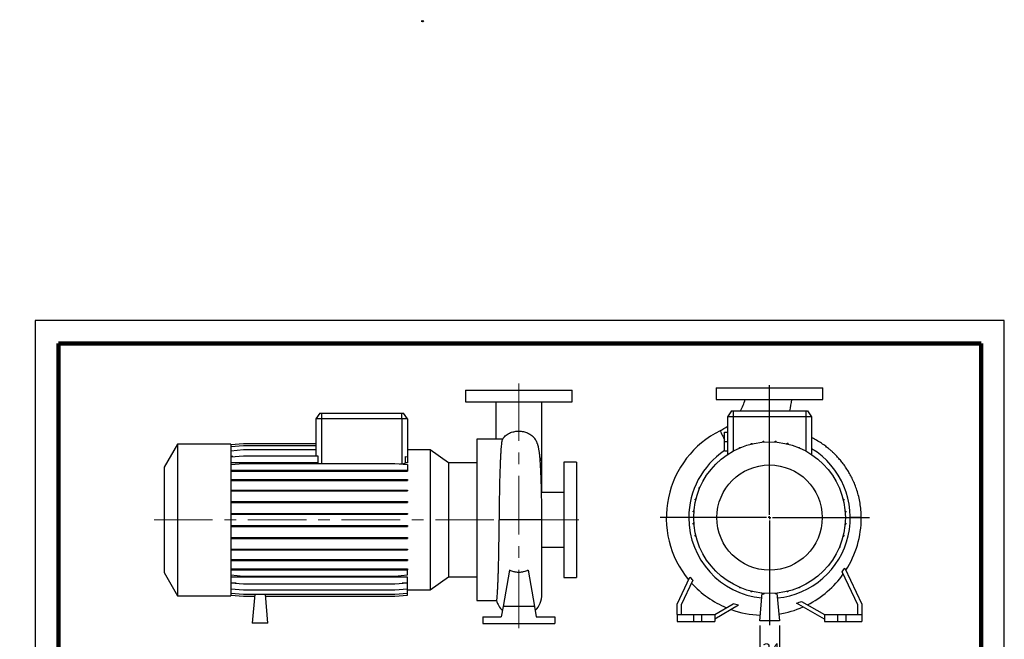
# Model space of a CAD drawing. Units: millimetres. Extents: x -128 to 213, y 0 to 362.
# Drawn here: x -3 to 210, y 228 to 362 of the extents above; entities that cross this region are included whole.
import ezdxf

# ---------------------------------------------------------------- set-up
doc = ezdxf.new("R2010")
doc.units = ezdxf.units.MM
doc.linetypes.add('CENTERX2', pattern=[20.32, 12.7, -2.54, 2.54, -2.54])
doc.layers.add('FORMAT', color=7, linetype='Continuous')
doc.styles.add('SLDTEXTSTYLE0', font='TXT', dxfattribs={"width": 0.605})
doc.dimstyles.new('SLDDIMSTYLE0', dxfattribs={"dimtxt": 2.5, "dimasz": 2.5, "dimexe": 0, "dimexo": 0.0625, "dimtad": 1, "dimlfac": 8, "dimrnd": 1e-09, "dimzin": 12, "dimdsep": 46, "dimtxsty": 'SLDTEXTSTYLE0', "dimblk1": 'CLOSED', "dimblk2": 'CLOSED', "dimsah": 1, "dimcen": 0.09, "dimadec": 0, "dimazin": 3, "dimtfac": 1, "dimtmove": 0, "dimatfit": 0, "dimldrblk": 'CLOSED', "dimfxl": 0, "dimfrac": 2, "dimtolj": 1, "dimtzin": 12, "dimarcsym": 0})

# ---------------------------------------------------------------- blocks, each defined once
blk = doc.blocks.new('Arrow SUCTION')
at = {"linetype": 'Continuous'}
blk.add_hatch(color=7, dxfattribs=at).paths.add_polyline_path([(971.9, 46.7), (971.9, 44.1), (978.8, 49.8), (971.9, 55.4), (971.9, 52.8), (965.7, 52.8), (965.7, 46.7)], flags=0)
at = {"layer": 'FORMAT'}
blk.add_hatch(color=7, dxfattribs=at).paths.add_polyline_path([(208.3, 829.1), (208.3, 828.3), (210.2, 829.9), (208.3, 831.6), (208.3, 830.8), (206.5, 830.8), (206.5, 829.1)], flags=0)
at = {"color": 7, "linetype": 'Continuous', "lineweight": 18}
for p, q in [((978.8, 49.8), (971.9, 55.4)), ((971.9, 55.4), (971.9, 52.8)), ((971.9, 52.8), (965.7, 52.8)), ((965.7, 52.8), (965.7, 46.7)), ((965.7, 46.7), (971.9, 46.7)), ((971.9, 44.1), (978.8, 49.8)), ((971.9, 46.7), (971.9, 44.1))]:
    blk.add_line(p, q, dxfattribs=at)
blk = doc.blocks.new('Arrow Discharge')
at = {"linetype": 'Continuous'}
blk.add_hatch(color=7, dxfattribs=at).paths.add_polyline_path([(-6.3, 7.8), (-3.7, 7.8), (-9.4, 14.7), (-15, 7.8), (-12.4, 7.8), (-12.4, 1.6), (-6.3, 1.6)], flags=0)
at = {"layer": 'FORMAT'}
blk.add_hatch(color=7, dxfattribs=at).paths.add_polyline_path([(208.3, 829.1), (208.3, 828.3), (210.2, 829.9), (208.3, 831.6), (208.3, 830.8), (206.5, 830.8), (206.5, 829.1)], flags=0)
at = {"color": 7, "linetype": 'Continuous', "lineweight": 18}
for p, q in [((-9.4, 14.7), (-15, 7.8)), ((-3.7, 7.8), (-9.4, 14.7)), ((-15, 7.8), (-12.4, 7.8)), ((-12.4, 7.8), (-12.4, 1.6)), ((-12.4, 1.6), (-6.3, 1.6)), ((-6.3, 7.8), (-3.7, 7.8)), ((-6.3, 1.6), (-6.3, 7.8))]:
    blk.add_line(p, q, dxfattribs=at)
blk = doc.blocks.new('_Closed')
at = {"color": 0, "linetype": 'ByBlock', "lineweight": -2}
for p, q in [((-1, 0.166667), (0, 0)), ((-1, 0.166667), (-1, -0.166667)), ((0, 0), (-1, -0.166667)), ((0, 0), (-1, 0))]:
    blk.add_line(p, q, dxfattribs=at)
blk = doc.blocks.new('_D_19')
at = {"layer": 'FORMAT'}
for p, q in [((157, 230.91), (157, 223.03)), ((161.25, 230.91), (161.25, 223.03)), ((157, 223.78), (153.25, 223.78)), ((161.25, 223.78), (157, 223.78)), ((161.25, 223.78), (165, 223.78))]:
    blk.add_line(p, q, dxfattribs=at)
at = {"layer": 'FORMAT', "xscale": 2.5, "yscale": 2.5}
blk.add_blockref('_Closed', (157, 223.78, -15.31), dxfattribs=at)
at = {"layer": 'FORMAT', "xscale": 2.5, "yscale": 2.5, "rotation": 180.0000000000004}
blk.add_blockref('_Closed', (161.25, 223.78, -15.31), dxfattribs=at)
at = {"layer": 'FORMAT', "insert": (157.56, 227.01), "char_height": 2.5, "attachment_point": 1, "style": 'SLDTEXTSTYLE0'}
blk.add_mtext('34', dxfattribs=at)
blk = doc.blocks.new('SW_CENTERMARKSYMBOL_2')
at = {"layer": 'FORMAT', "color": 0}
for p, q in [((0, 0.62), (0, 28.74)), ((-0.63, 0), (-23.73, 0)), ((0, 0), (-0.31, 0)), ((0, 0), (0, 0.31)), ((0, 0), (0, -0.31)), ((0, 0), (0.31, 0)), ((0.62, 0), (21.68, 0)), ((0, -0.63), (0, -23.35))]:
    blk.add_line(p, q, dxfattribs=at)

msp = doc.modelspace()

# ---------------------------------------------------------------- linework, layer by layer
at = {"color": 7, "linetype": 'Continuous', "lineweight": 25}
for p, q in [((210, 297), (0, 297)), ((0, 297), (0, 0)), ((210, 0), (210, 297)), ((210, 292.75), (210, 296.25)), ((93.2165, 281.9213), (93.2165, 279.4213)), ((93.2165, 281.9213), (116.3415, 281.9213)), ((116.3415, 279.4213), (116.3415, 281.9213)), ((147.559, 282.409), (147.559, 279.909)), ((147.559, 282.409), (170.684, 282.409)), ((170.684, 279.909), (170.684, 282.409)), ((147.559, 279.909), (170.684, 279.909)), ((93.2165, 279.4213), (116.3415, 279.4213)), ((99.779, 279.4184), (99.779, 271.2963)), ((109.779, 268.1708), (109.779, 279.4194)), ((150.8717, 277.409), (149.9965, 276.159)), ((150.8717, 277.409), (151.2465, 277.409)), ((151.2465, 277.409), (151.2465, 276.159)), ((151.2465, 277.409), (166.9965, 277.409)), ((166.9965, 277.409), (166.9965, 276.159)), ((166.9965, 277.409), (167.3712, 277.409)), ((167.3712, 277.409), (168.2465, 276.159)), ((61.6543, 276.9213), (60.779, 275.6713)), ((62.029, 275.6713), (60.779, 275.6713)), ((60.779, 275.6713), (60.779, 267.7126)), ((61.6543, 276.9213), (62.029, 276.9213)), ((62.029, 276.9213), (62.029, 275.6713)), ((62.029, 276.9213), (79.404, 276.9213)), ((79.404, 275.6713), (62.029, 275.6713)), ((62.029, 275.6713), (62.029, 266.027)), ((79.404, 275.6713), (79.404, 276.9213)), ((79.404, 276.9213), (79.7788, 276.9213)), ((79.404, 275.6713), (79.404, 265.9298)), ((80.654, 275.6713), (79.404, 275.6713)), ((80.654, 275.6713), (79.7788, 276.9213)), ((80.654, 275.6713), (80.654, 267.4728)), ((149.9965, 276.159), (149.9965, 267.9561)), ((151.2465, 276.159), (149.9965, 276.159)), ((166.9965, 276.159), (151.2465, 276.159)), ((151.2465, 276.159), (151.2465, 268.7123)), ((168.2465, 276.159), (166.9965, 276.159)), ((166.9965, 276.159), (166.9965, 268.7123)), ((168.2465, 276.159), (168.2465, 267.9561)), ((101.0353, 271.2963), (95.654, 271.2963)), ((95.654, 271.2963), (95.654, 236.2963)), ((149.3715, 272.784), (149.9965, 272.784)), ((149.3715, 270.784), (149.3715, 272.784)), ((30.804, 270.2338), (27.904, 265.2109)), ((42.404, 270.2338), (30.804, 270.2338)), ((30.804, 270.2338), (30.804, 237.3588)), ((42.404, 270.1246), (45.1448, 270.3644)), ((42.404, 270.2338), (42.404, 237.3588)), ((42.404, 269.6747), (45.1448, 269.9145)), ((42.404, 268.7818), (45.1448, 269.0216)), ((45.1448, 270.3644), (60.779, 270.3644)), ((45.1448, 269.9145), (60.779, 269.9145)), ((45.1448, 269.0216), (60.779, 269.0216)), ((85.5475, 268.9781), (80.654, 268.9781)), ((89.556, 266.1713), (85.5475, 268.9781)), ((85.5475, 268.9781), (85.5475, 238.6146)), ((149.3715, 270.784), (149.9965, 270.784)), ((149.3715, 268.784), (149.3715, 270.784)), ((152.647, 269.4763), (152.8432, 269.4763)), ((152.647, 269.3927), (152.647, 269.4763)), ((152.8432, 269.4753), (152.8432, 269.4763)), ((155.1243, 270.2281), (155.1243, 270.382)), ((155.1243, 270.382), (155.3206, 270.382)), ((155.3206, 270.276), (155.3206, 270.382)), ((157.721, 270.8453), (157.9173, 270.8453)), ((157.721, 270.6618), (157.721, 270.8453)), ((157.9173, 270.6774), (157.9173, 270.8453)), ((160.3587, 270.8521), (160.5549, 270.8521)), ((160.3587, 270.6749), (160.3587, 270.8521)), ((160.5549, 270.6589), (160.5549, 270.8521)), ((162.9577, 270.2676), (162.9577, 270.4022)), ((162.9577, 270.4022), (163.154, 270.4022)), ((163.154, 270.2192), (163.154, 270.4022)), ((165.4397, 269.5093), (165.6359, 269.5093)), ((165.4397, 269.4587), (165.4397, 269.5093)), ((165.6359, 269.3755), (165.6359, 269.5093)), ((42.404, 267.4728), (45.1448, 267.7126)), ((42.8219, 267.5094), (42.404, 267.5094)), ((45.1448, 267.7126), (61.1932, 267.7126)), ((61.1932, 267.7126), (61.1932, 266.1643)), ((80.2399, 266.1643), (80.2399, 267.509)), ((80.2399, 267.509), (80.654, 267.4728)), ((80.654, 267.4728), (80.654, 266.1643)), ((109.779, 259.7338), (109.779, 268.1708)), ((149.3715, 268.784), (149.9965, 268.784)), ((167.8695, 268.2003), (167.9259, 268.2003)), ((167.9259, 268.1647), (167.9259, 268.2003)), ((27.904, 265.2109), (27.904, 242.3818)), ((61.1932, 266.1643), (42.404, 266.1643)), ((42.404, 265.7872), (45.1448, 266.027)), ((45.1448, 266.027), (77.9132, 266.027)), ((77.9132, 266.027), (80.654, 265.7872)), ((79.0244, 265.9298), (79.404, 265.9298)), ((80.654, 266.1643), (80.2399, 266.1643)), ((80.654, 265.7872), (80.654, 264.5741)), ((95.654, 266.1713), (89.556, 266.1713)), ((89.556, 266.1713), (89.556, 241.4213)), ((117.279, 266.2963), (114.529, 266.2963)), ((114.529, 266.2963), (114.529, 241.2963)), ((117.279, 266.2963), (117.279, 241.2963)), ((42.404, 264.5741), (45.1448, 264.5741)), ((42.404, 264.3778), (45.1448, 264.3778)), ((42.404, 262.554), (45.1448, 262.554)), ((45.1448, 264.5741), (45.1448, 264.3778)), ((45.1448, 264.5741), (77.9132, 264.5741)), ((45.1448, 264.3778), (77.9132, 264.3778)), ((45.1448, 262.554), (45.1448, 262.3577)), ((45.1448, 262.554), (77.9132, 262.554)), ((77.9132, 264.5741), (77.9132, 264.3778)), ((77.9132, 264.5741), (80.654, 264.5741)), ((77.9132, 264.3778), (80.654, 264.3778)), ((77.9132, 262.554), (77.9132, 262.3577)), ((77.9132, 262.554), (80.654, 262.554)), ((80.654, 264.5741), (80.654, 264.3778)), ((80.654, 262.554), (80.654, 262.3577)), ((145.2052, 263.0321), (145.2052, 263.0885)), ((145.2408, 263.0885), (145.2052, 263.0885)), ((42.404, 262.3577), (45.1448, 262.3577)), ((45.1448, 262.3577), (77.9132, 262.3577)), ((77.9132, 262.3577), (80.654, 262.3577)), ((143.8962, 260.6023), (143.8962, 260.7985)), ((144.03, 260.7985), (143.8962, 260.7985)), ((143.9468, 260.6023), (143.8962, 260.6023)), ((174.2302, 260.7585), (174.3138, 260.7585)), ((174.3128, 260.5623), (174.3138, 260.5623)), ((174.3138, 260.7585), (174.3138, 260.5623)), ((42.404, 260.2708), (45.1448, 260.2708)), ((42.404, 260.0746), (45.1448, 260.0746)), ((45.1448, 260.2708), (45.1448, 260.0746)), ((45.1448, 260.2708), (77.9132, 260.2708)), ((45.1448, 260.0746), (77.9132, 260.0746)), ((77.9132, 260.2708), (77.9132, 260.0746)), ((77.9132, 260.2708), (80.654, 260.2708)), ((77.9132, 260.0746), (80.654, 260.0746)), ((80.654, 260.2708), (80.654, 260.0746)), ((114.529, 259.7338), (109.7131, 259.7338)), ((143.0033, 258.1203), (143.0033, 258.3165)), ((143.1863, 258.3165), (143.0033, 258.3165)), ((175.0656, 258.2812), (175.2195, 258.2812)), ((175.2195, 258.2812), (175.2195, 258.0849)), ((42.404, 257.7935), (45.1448, 257.7935)), ((42.404, 257.5972), (45.1448, 257.5972)), ((45.1448, 257.7935), (45.1448, 257.5972)), ((45.1448, 257.7935), (77.9132, 257.7935)), ((45.1448, 257.5972), (77.9132, 257.5972)), ((77.9132, 257.7935), (77.9132, 257.5972)), ((77.9132, 257.7935), (80.654, 257.7935)), ((77.9132, 257.5972), (80.654, 257.5972)), ((80.654, 257.7935), (80.654, 257.5972)), ((143.1379, 258.1203), (143.0033, 258.1203)), ((175.1135, 258.0849), (175.2195, 258.0849)), ((42.404, 255.1968), (45.1448, 255.1968)), ((42.404, 255.0005), (45.1448, 255.0005)), ((45.1448, 255.1968), (45.1448, 255.0005)), ((45.1448, 255.1968), (77.9132, 255.1968)), ((45.1448, 255.0005), (77.9132, 255.0005)), ((77.9132, 255.1968), (77.9132, 255.0005)), ((77.9132, 255.1968), (80.654, 255.1968)), ((77.9132, 255.0005), (80.654, 255.0005)), ((80.654, 255.1968), (80.654, 255.0005)), ((142.5534, 255.5212), (142.5534, 255.7175)), ((142.7466, 255.7175), (142.5534, 255.7175)), ((142.7306, 255.5212), (142.5534, 255.5212)), ((175.4992, 255.6845), (175.6827, 255.6845)), ((175.5148, 255.4882), (175.6827, 255.4882)), ((175.6827, 255.6845), (175.6827, 255.4882)), ((176.9671, 254.2805), (176.6215, 254.2799)), ((178.9965, 254.284), (176.9671, 254.2805)), ((42.404, 252.5591), (45.1448, 252.5591)), ((42.404, 252.3628), (45.1448, 252.3628)), ((45.1448, 252.5591), (45.1448, 252.3628)), ((45.1448, 252.5591), (77.9132, 252.5591)), ((45.1448, 252.3628), (77.9132, 252.3628)), ((77.9132, 252.5591), (77.9132, 252.3628)), ((77.9132, 252.5591), (80.654, 252.5591)), ((77.9132, 252.3628), (80.654, 252.3628)), ((80.654, 252.5591), (80.654, 252.3628)), ((109.303, 253.7913), (109.0639, 253.7921)), ((109.779, 237.6343), (109.779, 253.7878)), ((142.5602, 252.8836), (142.5602, 253.0798)), ((142.7281, 253.0798), (142.5602, 253.0798)), ((142.7437, 252.8836), (142.5602, 252.8836)), ((175.4963, 252.8506), (175.6895, 252.8506)), ((175.5123, 253.0468), (175.6895, 253.0468)), ((175.6895, 253.0468), (175.6895, 252.8506)), ((42.404, 249.96), (45.1448, 249.96)), ((42.404, 249.7638), (45.1448, 249.7638)), ((45.1448, 249.96), (45.1448, 249.7638)), ((45.1448, 249.96), (77.9132, 249.96)), ((45.1448, 249.7638), (77.9132, 249.7638)), ((77.9132, 249.96), (77.9132, 249.7638)), ((77.9132, 249.96), (80.654, 249.96)), ((77.9132, 249.7638), (80.654, 249.7638)), ((80.654, 249.96), (80.654, 249.7638)), ((143.0235, 250.2869), (143.0235, 250.4831)), ((143.1295, 250.4831), (143.0235, 250.4831)), ((143.1774, 250.2869), (143.0235, 250.2869)), ((175.0567, 250.2515), (175.2397, 250.2515)), ((175.105, 250.4478), (175.2397, 250.4478)), ((175.2397, 250.4478), (175.2397, 250.2515)), ((109.779, 247.8588), (114.529, 247.8588)), ((143.9292, 247.8095), (143.9292, 248.0058)), ((143.9302, 248.0058), (143.9292, 248.0058)), ((144.0128, 247.8095), (143.9292, 247.8095)), ((174.213, 247.7696), (174.3468, 247.7696)), ((174.2962, 247.9658), (174.3468, 247.9658)), ((174.3468, 247.9658), (174.3468, 247.7696)), ((42.404, 247.4781), (45.1448, 247.4781)), ((42.404, 247.2818), (45.1448, 247.2818)), ((45.1448, 247.4781), (45.1448, 247.2818)), ((45.1448, 247.4781), (77.9132, 247.4781)), ((45.1448, 247.2818), (77.9132, 247.2818)), ((77.9132, 247.4781), (77.9132, 247.2818)), ((77.9132, 247.4781), (80.654, 247.4781)), ((77.9132, 247.2818), (80.654, 247.2818)), ((80.654, 247.4781), (80.654, 247.2818)), ((173.0022, 245.4796), (173.0377, 245.4796)), ((173.0377, 245.536), (173.0377, 245.4796)), ((42.404, 245.1881), (45.1448, 245.1881)), ((42.404, 244.9919), (45.1448, 244.9919)), ((45.1448, 245.1881), (45.1448, 244.9919)), ((45.1448, 245.1881), (77.9132, 245.1881)), ((45.1448, 244.9919), (77.9132, 244.9919)), ((77.9132, 245.1881), (77.9132, 244.9919)), ((77.9132, 245.1881), (80.654, 245.1881)), ((77.9132, 244.9919), (80.654, 244.9919)), ((80.654, 245.1881), (80.654, 244.9919)), ((175.4733, 243.3575), (179.1215, 235.534)), ((27.904, 242.3818), (30.804, 237.3588)), ((42.404, 243.1593), (45.1448, 243.1593)), ((42.404, 242.9631), (45.1448, 242.9631)), ((42.404, 241.8606), (45.1448, 241.6209)), ((80.654, 241.3951), (42.404, 241.3951)), ((45.1448, 243.1593), (45.1448, 242.9631)), ((45.1448, 243.1593), (77.9132, 243.1593)), ((45.1448, 242.9631), (77.9132, 242.9631)), ((45.1448, 241.6209), (77.9132, 241.6209)), ((77.9132, 243.1593), (77.9132, 242.9631)), ((77.9132, 243.1593), (80.654, 243.1593)), ((77.9132, 242.9631), (80.654, 242.9631)), ((77.9132, 241.6209), (80.654, 241.8606)), ((80.654, 243.1593), (80.654, 242.9631)), ((80.654, 241.8606), (80.654, 242.9631)), ((80.654, 240.1646), (80.654, 241.3951)), ((85.5475, 238.6146), (89.556, 241.4213)), ((89.556, 241.4213), (95.654, 241.4213)), ((102.7572, 242.8698), (101.3778, 235.0463)), ((106.8008, 242.8698), (108.1803, 235.0463)), ((114.529, 241.2963), (117.279, 241.2963)), ((139.1215, 235.534), (141.8575, 241.4014)), ((178.2465, 235.34), (174.8782, 242.5632)), ((42.404, 240.1646), (45.1448, 239.9248)), ((43.5498, 240.0643), (42.404, 240.0643)), ((45.1448, 239.9248), (77.9132, 239.9248)), ((77.9132, 239.9248), (80.654, 240.1646)), ((80.654, 240.0643), (79.5082, 240.0643)), ((80.654, 238.8438), (80.654, 240.0643)), ((142.5091, 240.7284), (139.9965, 235.34)), ((150.317, 240.4033), (150.317, 240.3678)), ((150.3734, 240.3678), (150.317, 240.3678)), ((152.607, 239.1925), (152.607, 239.0587)), ((152.8032, 239.0587), (152.607, 239.0587)), ((152.8032, 239.1093), (152.8032, 239.0587)), ((165.3997, 239.0927), (165.3997, 239.0917)), ((165.596, 239.0917), (165.3997, 239.0917)), ((165.596, 239.1753), (165.596, 239.0917)), ((30.804, 237.3588), (42.404, 237.3588)), ((42.404, 238.8438), (45.1448, 238.604)), ((42.404, 237.9381), (45.1448, 237.6983)), ((42.404, 237.4749), (45.1448, 237.2351)), ((42.404, 237.4681), (45.1448, 237.2283)), ((45.1448, 238.604), (77.9132, 238.604)), ((45.1448, 237.6983), (77.9132, 237.6983)), ((45.1448, 237.2351), (47.5377, 237.2351)), ((45.1448, 237.2283), (47.5371, 237.2283)), ((47.5782, 237.6983), (47.029, 231.4213)), ((50.404, 231.4213), (49.8549, 237.6983)), ((49.8954, 237.2351), (77.9132, 237.2351)), ((49.896, 237.2283), (77.9132, 237.2283)), ((77.9132, 238.604), (80.654, 238.8438)), ((77.9132, 237.6983), (80.654, 237.9381)), ((77.9132, 237.2351), (80.654, 237.4749)), ((77.9132, 237.2283), (80.654, 237.4681)), ((80.654, 237.9381), (80.654, 238.8438)), ((80.654, 238.6146), (85.5475, 238.6146)), ((80.654, 237.4749), (80.654, 237.9381)), ((80.654, 237.4681), (80.654, 237.4749)), ((155.089, 238.3488), (155.089, 238.1658)), ((155.2852, 238.1658), (155.089, 238.1658)), ((155.2852, 238.3005), (155.2852, 238.1658)), ((156.9965, 231.909), (157.5228, 237.9245)), ((157.688, 237.9092), (157.688, 237.716)), ((157.8843, 237.716), (157.688, 237.716)), ((157.8843, 237.8932), (157.8843, 237.716)), ((160.3257, 237.8907), (160.3257, 237.7228)), ((160.5219, 237.7228), (160.3257, 237.7228)), ((160.5219, 237.9063), (160.5219, 237.7228)), ((160.7202, 237.9245), (161.2465, 231.909)), ((162.9224, 238.292), (162.9224, 238.186)), ((163.1186, 238.186), (162.9224, 238.186)), ((163.1186, 238.3399), (163.1186, 238.186)), ((95.654, 236.2963), (99.9742, 236.2963)), ((101.3778, 235.0463), (100.981, 232.7963)), ((108.1803, 235.0463), (101.3778, 235.0463)), ((108.1803, 235.0463), (108.577, 232.7963)), ((139.1215, 233.284), (139.1215, 235.534)), ((139.9965, 235.34), (139.9965, 233.284)), ((147.2465, 233.284), (151.2419, 235.5908)), ((152.4297, 235.2662), (147.2465, 232.2737)), ((170.9965, 232.2737), (164.986, 235.7438)), ((166.0672, 236.1299), (170.9965, 233.284)), ((178.2465, 233.284), (178.2465, 235.34)), ((179.1215, 235.534), (179.1215, 233.284)), ((96.9665, 232.7963), (100.981, 232.7963)), ((96.9665, 232.7963), (96.9665, 231.2963)), ((108.577, 232.7963), (112.5915, 232.7963)), ((112.5915, 232.7963), (112.5915, 231.2963)), ((139.1215, 233.284), (139.1215, 231.784)), ((139.1215, 233.284), (142.6215, 233.284)), ((142.6215, 233.284), (142.6215, 231.784)), ((142.6215, 233.284), (144.3715, 233.284)), ((144.3715, 233.284), (144.3715, 231.784)), ((144.3715, 233.284), (147.2465, 233.284)), ((147.2465, 233.284), (147.2465, 231.784)), ((170.9965, 233.284), (170.9965, 231.784)), ((170.9965, 233.284), (173.8715, 233.284)), ((173.8715, 233.284), (173.8715, 231.784)), ((173.8715, 233.284), (175.6215, 233.284)), ((175.6215, 233.284), (175.6215, 231.784)), ((175.6215, 233.284), (179.1215, 233.284)), ((179.1215, 233.284), (179.1215, 231.784)), ((50.404, 231.4213), (47.029, 231.4213)), ((96.9665, 231.2963), (112.5915, 231.2963)), ((139.1215, 231.784), (142.6215, 231.784)), ((142.6215, 231.784), (144.3715, 231.784)), ((144.3715, 231.784), (147.2465, 231.784)), ((161.2465, 231.909), (156.9965, 231.909)), ((170.9965, 231.784), (173.8715, 231.784)), ((173.8715, 231.784), (175.6215, 231.784)), ((175.6215, 231.784), (179.1215, 231.784))]:
    msp.add_line(p, q, dxfattribs=at)
at = {"color": 7, "linetype": 'Continuous', "lineweight": 140}
for p, q in [((205, 292), (5, 292)), ((5, 292), (5, 5)), ((205, 292), (205, 5))]:
    msp.add_line(p, q, dxfattribs=at)
at = {"color": 7, "linetype": 'Continuous', "lineweight": 25, "flags": 128}
for points in [[(148.3949, 273.1272), (148.3949, 273.1272), (148.4053, 273.1065), (148.4353, 273.0467), (148.4846, 272.9485), (148.5528, 272.8127), (148.6393, 272.6404), (148.7433, 272.4332), (148.8639, 272.1929), (149.0001, 271.9216), (149.1506, 271.6216), (149.3142, 271.2957), (149.3715, 271.1816)], [(100.7572, 253.7928), (100.7264, 253.7927), (100.6961, 253.7926), (100.6662, 253.7925), (100.6367, 253.7925), (100.6077, 253.7924), (100.5792, 253.7923), (100.5511, 253.7922), (100.5235, 253.7922)], [(104.779, 253.7963), (104.2607, 253.7963), (103.748, 253.7961), (103.2464, 253.7959), (102.7613, 253.7956), (102.298, 253.7952), (101.8613, 253.7947), (101.4561, 253.7941), (101.0868, 253.7935), (100.7572, 253.7928)], [(108.8009, 253.7928), (108.4713, 253.7935), (108.1019, 253.7941), (107.6967, 253.7947), (107.2601, 253.7952), (106.7968, 253.7956), (106.3117, 253.7959), (105.8101, 253.7961), (105.2973, 253.7963), (104.779, 253.7963)], [(109.0639, 253.7921), (109.0331, 253.7922), (109.0017, 253.7923), (108.9697, 253.7923), (108.9371, 253.7924), (108.9039, 253.7925), (108.8701, 253.7926), (108.8358, 253.7927), (108.8009, 253.7928)], [(109.779, 253.7875), (109.779, 253.7876), (109.7787, 253.7877), (109.7776, 253.7878), (109.7759, 253.7879), (109.7735, 253.788)]]:
    msp.add_lwpolyline(points, dxfattribs=at)
at = {"color": 7, "linetype": 'Continuous', "lineweight": 25}
for radius in [16.4375, 11.4146]:
    msp.add_circle((159.1215, 254.284), radius, dxfattribs=at)
for centre, radius, start, end in [((143.7361, 282.409), 10.3854, 331.220123, 346.099527), ((143.7361, 282.409), 20.3854, 345.801986, 352.951), ((143.7361, 282.409), 10.3854, 296.653512, 307.071211), ((157.8715, 254.247), 21.125, 116.653512, 219.515181), ((159.1215, 254.284), 17.5, 275.546132, 58.571874), ((105.729, 268.1754), 4.0501, 336.127295, 359.935903), ((159.1215, 254.284), 17.5, 123.858437, 180), ((159.1215, 254.284), 17.5, 180, 264.453868), ((157.8715, 254.247), 21.125, 327.507869, 0), ((108.7186, 94.1574), 159.635, 89.725551, 89.790265), ((109.1567, 184.3331), 69.4582, 89.608324, 89.730568), ((109.4932, 232.8537), 20.9364, 89.369645, 89.621694), ((109.7034, 251.2529), 2.536, 88.417556, 89.545091), ((157.8715, 254.247), 21.1059, 296.685675, 324.757829), ((157.8715, 254.247), 21.1059, 222.108798, 247.47802), ((104.779, 237.6343), 5, 315.453383, 0), ((104.779, 237.6343), 5, 195.521329, 224.546617), ((157.8715, 254.247), 21.125, 278.841405, 293.809887), ((157.8715, 254.247), 21.125, 250.511955, 267.917486)]:
    msp.add_arc(centre, radius, start, end, dxfattribs=at)
for points, knots in [([(101.2171, 271.2488), (101.2121, 271.2435), (101.1896, 271.2198), (101.1481, 271.0801), (101.0931, 270.812), (101.0358, 270.4005), (100.9784, 269.8674), (100.9224, 269.2183), (100.8705, 268.4647), (100.8221, 267.6105), (100.7751, 266.6471), (100.73, 265.5927), (100.6881, 264.4625), (100.6506, 263.2608), (100.6175, 261.9767), (100.5894, 260.6366), (100.5663, 259.258), (100.5478, 257.8452), (100.534, 256.3864), (100.526, 255.0273), (100.5243, 254.1594), (100.5235, 253.7922)], [0, 0, 0, 0, 0.01357377, 0.06080057, 0.11593275, 0.17144794, 0.22817105, 0.28531166, 0.34042675, 0.395925, 0.45263153, 0.50975566, 0.56483856, 0.62030437, 0.6769787, 0.73407084, 0.78910262, 0.84451682, 0.90113751, 0.95817524, 1, 1, 1, 1]), ([(101.254, 271.294), (101.1801, 271.296), (101.1016, 271.298), (101.0389, 271.2961), (101.0353, 271.296)], [0, 0, 0, 0, 0.942703333, 1, 1, 1, 1]), ([(101.6561, 271.8059), (101.5647, 271.7066), (101.4041, 271.5324), (101.2744, 271.3334), (101.2186, 271.2478)], [0, 0, 0, 0, 0.569938613, 1, 1, 1, 1]), ([(101.6581, 271.8041), (101.7888, 271.933), (102.0288, 272.1697), (102.493, 272.4683), (102.9604, 272.6928), (103.4512, 272.8586), (103.9037, 272.9618), (104.3524, 273.0202), (104.8021, 273.0402), (105.2845, 273.0153), (105.7717, 272.9399), (106.2306, 272.8212), (106.709, 272.646), (107.1876, 272.399), (107.5837, 272.1198), (107.7834, 271.925), (107.8605, 271.8498)], [0, 0, 0, 0, 0.10004809, 0.18379238, 0.26946433, 0.33393287, 0.40006699, 0.45222744, 0.50566234, 0.56770496, 0.63196954, 0.69393754, 0.75740129, 0.848103, 0.94135601, 1, 1, 1, 1]), ([(109.779, 253.7876), (109.7786, 254.1753), (109.7777, 254.9288), (109.7706, 256.0217), (109.7604, 257.0417), (109.7461, 258.0829), (109.7275, 259.1261), (109.7046, 260.1505), (109.6805, 261.0538), (109.6563, 261.8419), (109.6328, 262.5216), (109.6107, 263.0994), (109.5907, 263.5819), (109.5732, 263.9763), (109.5535, 264.394), (109.5288, 264.8836), (109.4956, 265.4804), (109.4557, 266.1192), (109.4096, 266.7652), (109.36, 267.3631), (109.3093, 267.8832), (109.264, 268.2809), (109.2226, 268.5983), (109.1819, 268.8753), (109.1343, 269.1574), (109.0811, 269.428), (109.0291, 269.6527), (108.9826, 269.8297), (108.9437, 269.9643), (108.9035, 270.093), (108.84, 270.2783), (108.7394, 270.5323), (108.5872, 270.8536), (108.3656, 271.2297), (108.1208, 271.5731), (107.9296, 271.7722), (107.8577, 271.8471)], [0, 0, 0, 0, 0.04772543, 0.09274357, 0.13517119, 0.17509604, 0.22454174, 0.26977472, 0.31089416, 0.34796251, 0.38100971, 0.41004082, 0.43504277, 0.45598676, 0.47303325, 0.503234, 0.53801752, 0.57742648, 0.62149516, 0.66691088, 0.70812946, 0.74504904, 0.76900656, 0.79360039, 0.81903934, 0.84511419, 0.86841598, 0.88105701, 0.89223472, 0.90199017, 0.91256165, 0.92600351, 0.94268597, 0.96282919, 0.98602746, 1, 1, 1, 1]), ([(178.9965, 254.284), (178.9824, 254.8282), (178.9549, 255.8872), (178.7537, 257.4225), (178.4604, 258.8561), (178.0831, 260.1873), (177.6418, 261.4166), (177.1515, 262.5458), (176.6259, 263.5776), (176.0539, 264.5556), (175.4431, 265.4731), (174.8029, 266.3241), (174.1769, 267.0706), (173.5777, 267.7193), (173.0144, 268.2793), (172.4596, 268.7903), (171.8293, 269.3287), (171.0591, 269.9291), (170.1133, 270.5836), (169.1634, 271.1637), (168.5143, 271.4947), (168.2465, 271.6312)], [0, 0, 0, 0, 0.07596533, 0.14784335, 0.21585317, 0.28015607, 0.34087112, 0.39810139, 0.45194433, 0.50247328, 0.55622531, 0.60576096, 0.65109764, 0.69220607, 0.72902649, 0.76198456, 0.79750188, 0.8447581, 0.89827663, 0.95803656, 1, 1, 1, 1]), ([(61.1932, 266.1643), (61.1948, 266.1633), (61.2788, 266.1096), (61.3834, 266.0679), (61.4859, 266.027)], [0, 0, 0, 0, 0.01954197, 1, 1, 1, 1]), ([(79.404, 265.9298), (79.4832, 265.9298), (79.5616, 265.9354), (79.6783, 265.9521), (79.7166, 265.9591), (79.7912, 265.9753), (79.8276, 265.9846), (79.9343, 266.0158), (80.0026, 266.0413), (80.1282, 266.0983), (80.1862, 266.13), (80.2399, 266.1643)], [0, 0, 0, 0, 0.25, 0.25, 0.375, 0.375, 0.5, 0.5, 0.75, 0.75, 1, 1, 1, 1]), ([(99.9742, 236.3077), (99.9765, 236.3042), (99.9884, 236.286), (100.0124, 236.3748), (100.0462, 236.5775), (100.0824, 236.9163), (100.1199, 237.3736), (100.1583, 237.9447), (100.1972, 238.6248), (100.2366, 239.4215), (100.2727, 240.2541), (100.3048, 241.0843), (100.333, 241.8868), (100.3603, 242.7451), (100.3872, 243.6834), (100.4132, 244.7012), (100.4379, 245.8031), (100.4602, 246.9568), (100.4803, 248.1943), (100.4974, 249.5099), (100.5109, 250.906), (100.5203, 252.3375), (100.5224, 253.3062), (100.5235, 253.7922)], [0, 0, 0, 0, 0.012490499, 0.065231557, 0.118338621, 0.172599813, 0.227259708, 0.280019841, 0.333146144, 0.387427218, 0.442107316, 0.48289045, 0.523841928, 0.565313495, 0.606962152, 0.652472595, 0.698217582, 0.74469284, 0.791418089, 0.842690261, 0.894299063, 0.946966882, 1, 1, 1, 1]), ([(106.8008, 242.8698), (106.4894, 242.7205), (106.1642, 242.6061), (105.7398, 242.5084), (105.6541, 242.4911), (105.4807, 242.4613), (105.3928, 242.4488), (105.1302, 242.4189), (104.9553, 242.409), (104.6059, 242.4089), (104.4314, 242.4187), (104.17, 242.4482), (104.0829, 242.4605), (103.9088, 242.4902), (103.8223, 242.5075), (103.3956, 242.6054), (103.0693, 242.7202), (102.7572, 242.8698)], [0, 0, 0, 0, 0.25, 0.25, 0.3125, 0.3125, 0.375, 0.375, 0.5, 0.5, 0.625, 0.625, 0.6875, 0.6875, 0.75, 0.75, 1, 1, 1, 1]), ([(164.986, 235.7438), (165.1674, 235.8033), (165.3482, 235.8652), (165.7091, 235.9941), (165.8889, 236.061), (166.0672, 236.1299)], [0, 0, 0, 0, 0.5, 0.5, 1, 1, 1, 1])]:
    msp.add_open_spline(points, degree=3, knots=knots, dxfattribs=at)
for points in [[(174.8782, 242.5632), (175.0831, 242.8226), (175.2815, 243.0873), (175.4733, 243.3575)], [(142.5091, 240.7284), (142.287, 240.9473), (142.0698, 241.1716), (141.8575, 241.4014)], [(152.4297, 235.2662), (152.0295, 235.3639), (151.6334, 235.4722), (151.2419, 235.5908)]]:
    msp.add_open_spline(points, degree=3, dxfattribs=at)
at = {"layer": 'FORMAT', "color": 7, "linetype": 'CENTERX2', "lineweight": 18}
for p, q in [((104.779, 230.2879), (104.779, 283.397)), ((25.7337, 253.7963), (117.7859, 253.7963))]:
    msp.add_line(p, q, dxfattribs=at)

# ---------------------------------------------------------------- block references
at = {"color": 7, "linetype": 'Continuous', "xscale": 0.2, "yscale": 0.2, "zscale": 0.2}
msp.add_blockref('Arrow Discharge', (42.2772, 195.9322), dxfattribs=at)
at = {"layer": 'FORMAT', "xscale": 0.2, "yscale": 0.2, "zscale": 0.2}
msp.add_blockref('Arrow SUCTION', (-169.739, 156.3051), dxfattribs=at)
at = {"layer": 'FORMAT'}
msp.add_blockref('SW_CENTERMARKSYMBOL_2', (159.1215, 254.284), dxfattribs=at)

# ---------------------------------------------------------------- dimensions: what is measured, and where the dimension line sits
dim = msp.add_linear_dim(base=(156.9965, 223.784), p1=(161.2465, 231.909), p2=(156.9965, 231.909), dimstyle='SLDDIMSTYLE0', dxfattribs=at)
dim.commit()
dim.dimension.update_dxf_attribs({"geometry": '_D_19', "text_midpoint": (159.1215, 223.784), "dimtype": 160})

doc.saveas('drawing.dxf')
